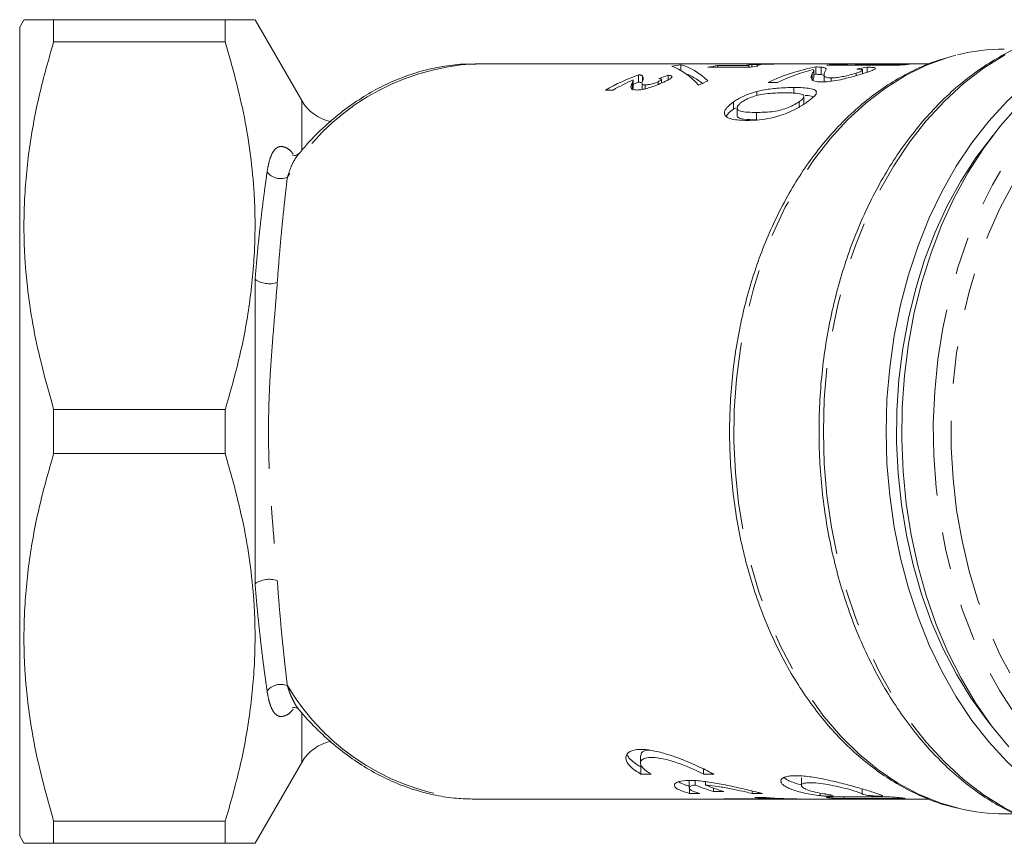
# Model space of a CAD drawing. Units: millimetres. Extents: x 139 to 207, y 72 to 273.
# Drawn here: x 139 to 173, y 72 to 100 of the extents above; entities that cross this region are included whole.
import ezdxf

# ---------------------------------------------------------------- set-up
doc = ezdxf.new("R2010")
doc.units = ezdxf.units.MM
doc.linetypes.add('PHANTOM', pattern=[12.7, 6.35, -1.27, 1.27, -1.27, 1.27, -1.27])

msp = doc.modelspace()

# ---------------------------------------------------------------- linework, layer by layer
at = {"color": 7, "linetype": 'Continuous', "lineweight": 15}
for p, q in [((139.296, 100.164), (139.151, 99.914)), ((140.306, 100.164), (140.306, 99.413)), ((146.141, 100.164), (140.306, 100.164)), ((146.141, 99.413), (146.141, 100.164)), ((148.739, 97.414), (147.151, 100.164)), ((139.151, 72.414), (139.151, 99.914)), ((146.141, 99.413), (140.306, 99.413)), ((168.002, 98.664), (154.637, 98.664)), ((161.629, 98.439), (161.629, 98.627)), ((162.548, 98.547), (163.998, 98.547)), ((163.935, 98.602), (162.874, 98.602)), ((162.874, 98.547), (162.874, 98.602)), ((163.938, 98.612), (163.935, 98.602)), ((163.935, 98.547), (163.935, 98.602)), ((164.361, 98.646), (164.034, 98.646)), ((164.034, 98.554), (164.034, 98.646)), ((164.036, 98.656), (164.036, 98.663)), ((164.227, 98.602), (164.227, 98.587)), ((164.333, 98.653), (164.803, 98.653)), ((165.129, 98.664), (164.66, 98.664)), ((164.66, 98.653), (164.66, 98.664)), ((166.142, 98.188), (166.142, 98.438)), ((166.21, 98.307), (166.21, 98.557)), ((166.397, 98.3), (166.397, 98.55)), ((166.591, 98.616), (169.066, 98.616)), ((166.96, 98.616), (166.96, 98.651)), ((169.415, 98.65), (167.568, 98.65)), ((167.568, 98.616), (167.568, 98.65)), ((167.804, 98.329), (167.804, 98.45)), ((167.955, 98.379), (167.955, 98.551)), ((170.073, 98.664), (168.661, 98.664)), ((160.003, 97.859), (160.003, 98.109)), ((160.191, 98.038), (160.191, 98.288)), ((160.35, 98.199), (160.32, 98.255)), ((160.32, 98.065), (160.32, 98.255)), ((160.966, 98.01), (160.966, 98.129)), ((161.199, 98.123), (161.199, 98.275)), ((166.087, 98.139), (166.087, 98.321)), ((166.142, 98.294), (166.21, 98.307)), ((166.397, 98.3), (166.496, 98.272)), ((166.496, 98.298), (166.496, 98.048)), ((166.73, 98.072), (166.73, 98.184)), ((167.582, 98.26), (167.582, 98.348)), ((159.066, 97.774), (159.32, 97.774)), ((160.307, 97.996), (160.307, 97.792)), ((160.311, 97.978), (160.312, 97.996)), ((160.311, 97.793), (160.311, 97.978)), ((160.413, 97.814), (160.413, 97.947)), ((160.85, 97.96), (160.85, 98.055)), ((164.592, 98.032), (164.909, 98.032)), ((165.464, 97.668), (165.464, 97.857)), ((164.209, 97.586), (164.209, 97.723)), ((165.81, 97.309), (165.81, 97.555)), ((163.418, 97.119), (163.418, 97.369)), ((163.418, 97.119), (163.509, 97.171)), ((163.541, 97.164), (163.541, 96.912)), ((165.643, 97.196), (165.643, 97.372)), ((147.151, 80.988), (147.151, 91.341)), ((140.306, 86.916), (140.306, 85.413)), ((146.141, 86.916), (140.306, 86.916)), ((146.141, 85.413), (146.141, 86.916)), ((146.141, 85.413), (140.306, 85.413)), ((160.254, 75.145), (160.254, 74.898)), ((147.151, 72.164), (148.739, 74.914)), ((160.271, 74.764), (160.271, 74.514)), ((162.395, 74.689), (162.395, 74.514)), ((160.621, 74.514), (160.271, 74.514)), ((162.746, 74.514), (162.395, 74.514)), ((165.724, 74.392), (165.724, 74.131)), ((161.904, 74.298), (161.904, 74.048)), ((161.921, 74.045), (161.921, 73.859)), ((162.114, 74.296), (162.114, 74.143)), ((162.464, 74.259), (162.464, 74.143)), ((162.738, 74.039), (162.738, 73.926)), ((154.637, 73.664), (154.543, 73.665)), ((154.637, 73.664), (167.417, 73.664)), ((162.271, 73.859), (161.921, 73.859)), ((163.088, 73.926), (162.738, 73.926)), ((165.013, 73.675), (163.085, 73.675)), ((163.338, 73.675), (163.338, 73.665)), ((163.338, 73.665), (165.813, 73.665)), ((164.045, 73.944), (164.045, 73.859)), ((164.396, 73.859), (164.045, 73.859)), ((164.433, 73.725), (164.141, 73.725)), ((169.49, 73.664), (170.051, 73.664)), ((172.621, 73.164), (172.982, 73.164)), ((140.306, 72.916), (140.306, 72.164)), ((146.141, 72.916), (140.306, 72.916)), ((146.141, 72.164), (146.141, 72.916)), ((139.151, 72.414), (139.296, 72.164)), ((146.141, 72.164), (140.306, 72.164))]:
    msp.add_line(p, q, dxfattribs=at)
at = {"color": 8, "linetype": 'PHANTOM', "lineweight": 0}
for p, q in [((159.973, 97.767), (159.973, 98.017)), ((148.739, 95.752), (148.739, 97.414)), ((164.196, 96.761), (164.196, 97.011)), ((148.739, 74.914), (148.739, 76.586)), ((167.793, 74.013), (167.793, 73.843)), ((166.367, 73.871), (166.367, 73.785)), ((167.179, 73.741), (167.179, 73.683)), ((169.152, 73.707), (169.152, 73.683))]:
    msp.add_line(p, q, dxfattribs=at)
at = {"color": 7, "linetype": 'Continuous', "lineweight": 15, "flags": 128}
for points in [[(178.59, 99.909), (178.519, 99.912), (177.746, 99.89), (176.976, 99.781), (176.216, 99.587), (175.468, 99.307), (174.739, 98.945), (174.032, 98.501), (173.353, 97.98), (172.705, 97.384), (172.092, 96.717), (171.519, 95.983), (170.989, 95.187), (170.505, 94.335), (170.071, 93.43), (169.689, 92.48), (169.361, 91.489), (169.09, 90.465), (168.878, 89.414), (168.725, 88.342), (168.633, 87.257), (168.602, 86.164)], [(160.003, 97.968), (160.048, 97.985), (160.191, 98.038)], [(172.772, 75.439), (172.189, 76.156), (171.647, 76.937), (171.152, 77.776), (170.705, 78.668), (170.309, 79.607), (169.968, 80.588), (169.683, 81.605), (169.456, 82.65), (169.288, 83.717), (169.181, 84.8), (169.135, 85.891), (169.15, 86.984), (169.227, 88.072), (169.364, 89.148), (169.562, 90.205), (169.818, 91.236), (170.132, 92.236), (170.501, 93.197), (170.922, 94.113), (171.394, 94.979), (171.913, 95.79), (172.475, 96.54), (173.078, 97.224)], [(172.226, 96.223), (172.203, 96.195), (171.652, 95.466), (171.145, 94.676), (170.684, 93.831), (170.272, 92.937), (169.913, 91.999), (169.608, 91.022), (169.36, 90.015), (169.17, 88.982), (169.04, 87.931), (168.969, 86.869), (168.96, 85.802), (169.011, 84.737), (169.122, 83.682), (169.293, 82.643), (169.523, 81.626), (169.809, 80.639), (170.151, 79.688), (170.546, 78.779), (170.992, 77.918), (171.485, 77.11), (172.022, 76.361), (172.226, 76.106)], [(168.602, 86.164), (168.633, 85.072), (168.725, 83.986), (168.878, 82.915), (169.09, 81.863), (169.361, 80.839), (169.689, 79.849), (170.071, 78.899), (170.505, 77.994), (170.989, 77.141), (171.519, 76.345), (172.092, 75.612), (172.705, 74.945), (173.353, 74.349), (174.032, 73.827), (174.739, 73.384), (175.468, 73.021), (176.216, 72.742), (176.976, 72.547), (177.746, 72.439), (178.519, 72.417), (178.59, 72.419)]]:
    msp.add_lwpolyline(points, dxfattribs=at)
at = {"color": 8, "linetype": 'PHANTOM', "lineweight": 0, "flags": 128}
for points in [[(174.532, 72.616), (174.103, 72.736), (173.354, 73.013), (172.623, 73.375), (171.915, 73.817), (171.233, 74.337), (170.584, 74.933), (169.97, 75.6), (169.395, 76.334), (168.863, 77.13), (168.378, 77.983), (167.943, 78.889), (167.559, 79.84), (167.231, 80.832), (166.959, 81.857), (166.746, 82.91), (166.593, 83.983), (166.501, 85.07), (166.47, 86.164), (166.501, 87.258), (166.593, 88.346), (166.746, 89.419), (166.959, 90.472), (167.231, 91.497), (167.559, 92.489), (167.943, 93.44), (168.378, 94.345), (168.863, 95.199), (169.395, 95.995), (169.97, 96.729), (170.584, 97.396), (171.233, 97.991), (171.915, 98.512), (172.623, 98.954), (173.354, 99.315), (174.103, 99.593), (174.571, 99.722)], [(178.248, 99.707), (178.008, 99.643), (177.257, 99.385), (176.522, 99.043), (175.81, 98.62), (175.123, 98.117), (174.466, 97.54), (173.845, 96.89), (173.261, 96.173), (172.72, 95.392), (172.224, 94.553), (171.778, 93.661), (171.382, 92.721), (171.041, 91.74), (170.756, 90.724), (170.529, 89.679), (170.361, 88.612), (170.254, 87.529), (170.207, 86.438), (170.223, 85.345), (170.3, 84.257), (170.437, 83.181), (170.635, 82.124), (170.891, 81.092), (171.205, 80.093), (171.573, 79.132), (171.995, 78.216), (172.466, 77.349), (172.985, 76.539), (173.548, 75.789), (174.151, 75.105), (174.791, 74.491), (175.463, 73.95), (176.163, 73.487), (176.887, 73.104), (177.63, 72.804), (178.388, 72.588), (179.156, 72.458), (179.928, 72.414)], [(186.746, 95.917), (186.543, 96.179), (185.953, 96.86), (185.326, 97.472), (184.666, 98.011), (183.978, 98.473), (183.266, 98.855), (182.534, 99.155), (181.787, 99.37), (181.031, 99.5), (180.27, 99.544), (179.508, 99.5), (178.752, 99.37), (178.006, 99.155), (177.274, 98.855), (176.561, 98.473), (175.873, 98.011), (175.213, 97.472), (174.586, 96.86), (173.996, 96.179), (173.447, 95.433), (172.941, 94.626), (172.484, 93.765), (172.077, 92.854), (171.722, 91.9), (171.424, 90.909), (171.183, 89.887), (171, 88.841), (170.878, 87.777), (170.817, 86.703), (170.817, 85.626), (170.878, 84.552), (171, 83.488), (171.183, 82.442), (171.424, 81.42), (171.722, 80.429), (172.077, 79.475), (172.484, 78.564), (172.941, 77.703), (173.447, 76.896), (173.996, 76.15), (174.586, 75.468), (175.213, 74.856), (175.873, 74.317), (176.561, 73.856), (177.274, 73.473), (178.006, 73.174), (178.752, 72.958), (179.508, 72.828), (180.27, 72.785), (180.27, 72.785)], [(171.103, 73.343), (170.427, 73.54), (169.707, 73.835), (169.007, 74.211), (168.331, 74.667), (167.683, 75.199), (167.068, 75.804), (166.49, 76.478), (165.953, 77.216), (165.459, 78.014), (165.014, 78.866), (164.619, 79.766), (164.277, 80.709), (163.991, 81.688), (163.762, 82.697), (163.591, 83.728), (163.481, 84.776), (163.432, 85.833), (163.443, 86.893), (163.515, 87.947), (163.648, 88.99), (163.841, 90.014), (164.092, 91.012), (164.399, 91.978), (164.761, 92.906), (165.175, 93.788), (165.639, 94.621), (166.149, 95.397), (166.702, 96.111), (167.295, 96.76), (167.922, 97.338), (168.581, 97.842), (169.267, 98.268), (169.975, 98.614), (170.701, 98.878), (171.033, 98.969)]]:
    msp.add_lwpolyline(points, dxfattribs=at)
at = {"color": 7, "linetype": 'Continuous', "lineweight": 15}
for centre, radius, start, end in [((172.626, 92.576), 6.589, 90.0427, 103.9895), ((162.314, 92.33), 6.334, 96.2147, 99.0693), ((163.772, 92.283), 6.383, 98.0886, 101.06), ((164.156, 92.409), 6.255, 91.1035, 92.6769), ((165.224, 92.272), 6.393, 98.8467, 101.0585), ((167.462, 91.937), 6.737, 100.7093, 115.2143), ((165.172, 92.409), 6.256, 90.3871, 93.3781), ((167.814, 91.846), 6.834, 104.3531, 115.1542), ((167.37, 92.371), 6.293, 93.7365, 97.1105), ((169.845, 92.37), 6.294, 93.9179, 97.1102), ((162.598, 91.54), 7.165, 109.6368, 119.5348), ((162.92, 91.405), 7.316, 113.5025, 119.4796), ((165.495, 91.483), 7.23, 114.1051, 116.8508), ((150.038, 98.164), 1.5, 210, 258.4177), ((150.038, 74.164), 1.5, 101.7435, 150), ((164.655, 80.444), 6.794, 248.0334, 253.6086), ((165.006, 80.444), 6.794, 248.0334, 253.6086), ((163.444, 79.921), 6.257, 266.7112, 269.0374), ((165.918, 79.919), 6.254, 267.5381, 269.0376), ((172.628, 79.766), 6.602, 256.6476, 269.9417)]:
    msp.add_arc(centre, radius, start, end, dxfattribs=at)
at = {"color": 8, "linetype": 'PHANTOM', "lineweight": 0}
for centre, radius, start, end in [((155.04, 90.782), 7.893, 92.9295, 149.3571), ((148.027, 95.359), 0.598, 218.8419, 291.9022), ((147.64, 92.045), 0.858, 235.2533, 288.1637), ((147.64, 80.283), 0.858, 71.8363, 124.7467), ((148.027, 76.969), 0.598, 68.0978, 141.1581), ((155.053, 81.558), 7.909, 210.665, 266.3032)]:
    msp.add_arc(centre, radius, start, end, dxfattribs=at)
at = {"color": 7, "linetype": 'Continuous', "lineweight": 15}
for centre, major_axis, ratio, start_param, end_param in [((160.86, 86.164), (0, 12.5), 0.325225, 5.939523, 6.170819), ((161.317, 86.164), (0, 12.5), 0.325225, 5.976865, 6.206365), ((162.073, 86.164), (54.212, 0), 0.230578, 1.529091, 1.537751), ((164.996, 86.164), (70.519, 0), 0.177258, 1.575567, 1.584413), ((168.002, 86.164), (22.603, 0), 0.553016, 1.556218, 1.616916), ((168.661, 86.164), (22.603, 0), 0.553016, 1.570796, 1.619162), ((169.263, 86.164), (0, 12.5), 0.777817, 0.134909, 0.171234), ((163.605, 86.164), (0, 12.5), 0.777541, 0.250246, 0.284276), ((161.317, 85.914), (0, 12.5), 0.325225, 6.024037, 6.16404), ((-112.072, 86.164), (2523.291, 0), 0.004954, 4.823087, 4.823874), ((29.728, 86.164), (2523.291, 0), 0.004954, 4.766889, 4.767672), ((100.629, 86.164), (2523.291, 0), 0.004954, 4.738865, 4.73932)]:
    msp.add_ellipse(centre, major_axis=major_axis, ratio=ratio, start_param=start_param, end_param=end_param, dxfattribs=at)
for points, knots in [([(139.301, 100.164), (139.301, 100.164), (139.299, 100.164), (139.347, 100.164), (139.441, 100.164), (139.586, 100.164), (139.783, 100.164), (140.021, 100.164), (140.211, 100.164), (140.306, 100.164)], [0, 0, 0, 0, 0.086386, 0.228365, 0.370592, 0.527345, 0.684367, 0.842089, 1, 1, 1, 1]), ([(146.141, 100.164), (146.241, 100.164), (146.44, 100.164), (146.688, 100.164), (146.891, 100.164), (147.029, 100.164), (147.133, 100.164), (147.134, 100.164), (147.134, 100.164)], [0, 0, 0, 0, 0.1658941, 0.3319936, 0.4988434, 0.6660093, 0.8045199, 1, 1, 1, 1]), ([(140.306, 99.413), (140.137, 98.82), (139.798, 97.634), (139.458, 95.809), (139.282, 93.952), (139.294, 92.266), (139.438, 90.777), (139.713, 89.046), (140.068, 87.77), (140.306, 86.916)], [0, 0, 0, 0, 0.144829, 0.289618, 0.437824, 0.586016, 0.688928, 0.79185, 1, 1, 1, 1]), ([(146.141, 86.916), (146.31, 87.509), (146.649, 88.695), (146.99, 90.52), (147.165, 92.376), (147.153, 94.063), (147.01, 95.551), (146.735, 97.283), (146.379, 98.559), (146.141, 99.413)], [0, 0, 0, 0, 0.144829, 0.289618, 0.437824, 0.586016, 0.688928, 0.79185, 1, 1, 1, 1]), ([(174.515, 99.706), (174.415, 99.684), (174.072, 99.61), (173.497, 99.404), (172.794, 99.092), (172.11, 98.702), (171.448, 98.243), (170.813, 97.717), (170.208, 97.125), (169.637, 96.471), (169.102, 95.76), (168.608, 94.994), (168.156, 94.179), (167.749, 93.319), (167.39, 92.42), (167.079, 91.485), (166.82, 90.521), (166.614, 89.533), (166.46, 88.527), (166.361, 87.507), (166.317, 86.48), (166.328, 85.451), (166.393, 84.425), (166.513, 83.41), (166.687, 82.41), (166.915, 81.43), (167.194, 80.476), (167.524, 79.554), (167.902, 78.669), (168.328, 77.825), (168.798, 77.027), (169.31, 76.28), (169.861, 75.589), (170.449, 74.957), (171.07, 74.388), (171.72, 73.886), (172.396, 73.453), (173.093, 73.094), (173.786, 72.811), (174.252, 72.686), (174.474, 72.626)], [0, 0, 0, 0, 0.01079, 0.037206, 0.063677, 0.090214, 0.116821, 0.143496, 0.17023, 0.197012, 0.22383, 0.250675, 0.277536, 0.304406, 0.331281, 0.358155, 0.385027, 0.411896, 0.438763, 0.465627, 0.492491, 0.519356, 0.546222, 0.573091, 0.599964, 0.626842, 0.653727, 0.680619, 0.707518, 0.734422, 0.76133, 0.788235, 0.815132, 0.842012, 0.868865, 0.895676, 0.922435, 0.949128, 0.975748, 1, 1, 1, 1]), ([(170.975, 98.958), (170.768, 98.902), (170.325, 98.784), (169.663, 98.511), (168.989, 98.161), (168.338, 97.738), (167.711, 97.246), (167.114, 96.689), (166.549, 96.069), (166.02, 95.39), (165.53, 94.656), (165.083, 93.872), (164.68, 93.042), (164.324, 92.171), (164.018, 91.266), (163.763, 90.33), (163.56, 89.37), (163.41, 88.391), (163.315, 87.399), (163.274, 86.4), (163.289, 85.399), (163.359, 84.403), (163.483, 83.417), (163.661, 82.447), (163.892, 81.499), (164.175, 80.578), (164.507, 79.69), (164.889, 78.839), (165.316, 78.031), (165.788, 77.272), (166.301, 76.565), (166.852, 75.914), (167.438, 75.325), (168.056, 74.801), (168.702, 74.344), (169.371, 73.958), (170.06, 73.65), (170.62, 73.449), (170.953, 73.378), (171.047, 73.358)], [0, 0, 0, 0, 0.023889, 0.051076, 0.078332, 0.105666, 0.133076, 0.160557, 0.188095, 0.215678, 0.243293, 0.270928, 0.298576, 0.32623, 0.353883, 0.381535, 0.409184, 0.436829, 0.464473, 0.492116, 0.519759, 0.547405, 0.575054, 0.602708, 0.630368, 0.658036, 0.685711, 0.713394, 0.741083, 0.768774, 0.79646, 0.824134, 0.851784, 0.879398, 0.906959, 0.934455, 0.961872, 0.989205, 1, 1, 1, 1]), ([(154.667, 98.655), (154.52, 98.657), (154.134, 98.66), (153.51, 98.581), (152.801, 98.425), (152.104, 98.192), (151.423, 97.886), (150.761, 97.508), (150.123, 97.06), (149.513, 96.541), (149.018, 96.056), (148.741, 95.721), (148.644, 95.603)], [0, 0, 0, 0, 0.065837, 0.173827, 0.28185, 0.390122, 0.498822, 0.608069, 0.717918, 0.82836, 0.939333, 1, 1, 1, 1]), ([(164.034, 98.646), (164.013, 98.642), (163.969, 98.636), (163.95, 98.628), (163.941, 98.625)], [0, 0, 0, 0, 0.499867, 1, 1, 1, 1]), ([(164.241, 98.589), (164.234, 98.594), (164.221, 98.604), (164.244, 98.625), (164.314, 98.637), (164.361, 98.646)], [0, 0, 0, 0, 0.251168, 0.502212, 1, 1, 1, 1]), ([(166.12, 98.467), (166.13, 98.458), (166.154, 98.435), (166.119, 98.385), (166.098, 98.342), (166.087, 98.321)], [0, 0, 0, 0, 0.248376, 0.623588, 1, 1, 1, 1]), ([(166.397, 98.55), (166.385, 98.552), (166.361, 98.554), (166.301, 98.556), (166.247, 98.557), (166.21, 98.557)], [0, 0, 0, 0, 0.250591, 0.501502, 1, 1, 1, 1]), ([(166.532, 98.414), (166.543, 98.43), (166.564, 98.461), (166.568, 98.501), (166.527, 98.532), (166.441, 98.544), (166.397, 98.55)], [0, 0, 0, 0, 0.24042, 0.482337, 0.736104, 1, 1, 1, 1]), ([(166.73, 98.184), (166.678, 98.187), (166.554, 98.195), (166.49, 98.255), (166.495, 98.334), (166.52, 98.387), (166.532, 98.414)], [0, 0, 0, 0, 0.160224, 0.379049, 0.687998, 1, 1, 1, 1]), ([(167.606, 98.481), (167.661, 98.48), (167.756, 98.478), (167.813, 98.46), (167.797, 98.433), (167.723, 98.395), (167.631, 98.365), (167.582, 98.348)], [0, 0, 0, 0, 0.240521, 0.419303, 0.597995, 0.782552, 1, 1, 1, 1]), ([(167.86, 98.346), (167.962, 98.38), (168.134, 98.436), (168.249, 98.495), (168.235, 98.531), (168.112, 98.546), (167.997, 98.55), (167.955, 98.551)], [0, 0, 0, 0, 0.278484, 0.470859, 0.664099, 0.879614, 1, 1, 1, 1]), ([(160.003, 98.109), (160.003, 98.104), (160.002, 98.087), (159.991, 98.056), (159.979, 98.03), (159.973, 98.017)], [0, 0, 0, 0, 0.2083117, 0.6037578, 1, 1, 1, 1]), ([(160.32, 98.255), (160.314, 98.259), (160.304, 98.267), (160.278, 98.277), (160.241, 98.285), (160.208, 98.287), (160.191, 98.288)], [0, 0, 0, 0, 0.2499078, 0.5002967, 0.7473246, 1, 1, 1, 1]), ([(160.316, 98.055), (160.326, 98.081), (160.343, 98.127), (160.346, 98.166), (160.348, 98.183)], [0, 0, 0, 0, 0.56795, 1, 1, 1, 1]), ([(160.88, 98.163), (160.901, 98.159), (160.94, 98.152), (160.971, 98.136), (160.959, 98.112), (160.914, 98.085), (160.87, 98.064), (160.85, 98.055)], [0, 0, 0, 0, 0.253257, 0.469933, 0.618068, 0.824686, 1, 1, 1, 1]), ([(161.048, 98.046), (161.128, 98.084), (161.253, 98.143), (161.336, 98.209), (161.324, 98.254), (161.245, 98.267), (161.199, 98.275)], [0, 0, 0, 0, 0.338329, 0.530786, 0.724552, 1, 1, 1, 1]), ([(166.087, 98.321), (166.064, 98.267), (166.029, 98.183), (166.119, 98.081), (166.271, 98.049), (166.388, 98.047), (166.416, 98.047)], [0, 0, 0, 0, 0.467564, 0.717534, 0.932906, 1, 1, 1, 1]), ([(166.111, 98.117), (166.118, 98.129), (166.133, 98.155), (166.139, 98.176), (166.142, 98.188)], [0, 0, 0, 0, 0.465976, 1, 1, 1, 1]), ([(166.21, 98.307), (166.229, 98.307), (166.266, 98.307), (166.333, 98.305), (166.372, 98.302), (166.397, 98.3)], [0, 0, 0, 0, 0.250608, 0.501484, 1, 1, 1, 1]), ([(166.416, 98.047), (166.497, 98.05), (166.661, 98.055), (166.967, 98.106), (167.278, 98.175), (167.591, 98.26), (167.766, 98.316), (167.86, 98.346)], [0, 0, 0, 0, 0.192851, 0.387406, 0.564271, 0.765693, 1, 1, 1, 1]), ([(167.582, 98.348), (167.513, 98.327), (167.393, 98.289), (167.17, 98.237), (166.965, 98.2), (166.816, 98.185), (166.749, 98.184), (166.73, 98.184)], [0, 0, 0, 0, 0.284627, 0.4996, 0.714336, 0.920176, 1, 1, 1, 1]), ([(159.973, 98.017), (159.96, 97.987), (159.94, 97.94), (159.924, 97.876), (159.931, 97.847), (159.934, 97.832)], [0, 0, 0, 0, 0.498148, 0.7483623, 1, 1, 1, 1]), ([(159.934, 97.832), (159.944, 97.821), (159.967, 97.796), (160.039, 97.776), (160.108, 97.774), (160.131, 97.774)], [0, 0, 0, 0, 0.3305513, 0.7810325, 1, 1, 1, 1]), ([(159.973, 97.767), (159.981, 97.785), (159.992, 97.81), (160.002, 97.84), (160.003, 97.854), (160.003, 97.859)], [0, 0, 0, 0, 0.526108, 0.789863, 1, 1, 1, 1]), ([(160.131, 97.774), (160.175, 97.776), (160.263, 97.78), (160.439, 97.817), (160.626, 97.871), (160.843, 97.952), (160.969, 98.01), (161.048, 98.046)], [0, 0, 0, 0, 0.156691, 0.314506, 0.498078, 0.687896, 1, 1, 1, 1]), ([(160.191, 98.038), (160.207, 98.037), (160.241, 98.035), (160.291, 98.025), (160.308, 98.013), (160.32, 98.005)], [0, 0, 0, 0, 0.250169, 0.501069, 1, 1, 1, 1]), ([(160.413, 97.947), (160.399, 97.948), (160.361, 97.949), (160.325, 97.96), (160.315, 97.973), (160.311, 97.978)], [0, 0, 0, 0, 0.250008, 0.68242, 1, 1, 1, 1]), ([(160.85, 98.055), (160.815, 98.04), (160.759, 98.015), (160.657, 97.983), (160.568, 97.962), (160.482, 97.949), (160.437, 97.948), (160.413, 97.947)], [0, 0, 0, 0, 0.284933, 0.46357, 0.642773, 0.815141, 1, 1, 1, 1]), ([(165.464, 97.857), (165.374, 97.857), (165.193, 97.855), (164.85, 97.833), (164.515, 97.794), (164.275, 97.738), (164.209, 97.723)], [0, 0, 0, 0, 0.249688, 0.499741, 0.86398, 1, 1, 1, 1]), ([(165.925, 97.369), (166.01, 97.432), (166.157, 97.54), (166.248, 97.667), (166.225, 97.761), (166.077, 97.82), (165.84, 97.85), (165.625, 97.857), (165.496, 97.857), (165.464, 97.857)], [0, 0, 0, 0, 0.175064, 0.301776, 0.428424, 0.605825, 0.774316, 0.943359, 1, 1, 1, 1]), ([(164.209, 97.723), (164.147, 97.705), (164.02, 97.669), (163.789, 97.582), (163.583, 97.48), (163.462, 97.398), (163.418, 97.369)], [0, 0, 0, 0, 0.2042379, 0.415766, 0.7914497, 1, 1, 1, 1]), ([(163.704, 97.369), (163.767, 97.408), (163.889, 97.483), (164.126, 97.568), (164.394, 97.636), (164.746, 97.672), (164.99, 97.676), (165.147, 97.678)], [0, 0, 0, 0, 0.151183, 0.29053, 0.419494, 0.626026, 1, 1, 1, 1]), ([(165.147, 97.678), (165.215, 97.677), (165.351, 97.676), (165.569, 97.663), (165.74, 97.641), (165.791, 97.6), (165.802, 97.59)], [0, 0, 0, 0, 0.2501, 0.500409, 0.883399, 1, 1, 1, 1]), ([(165.797, 97.555), (165.798, 97.539), (165.8, 97.502), (165.728, 97.434), (165.665, 97.388), (165.643, 97.372)], [0, 0, 0, 0, 0.3374838, 0.771401, 1, 1, 1, 1]), ([(165.851, 97.591), (165.925, 97.586), (166.043, 97.578), (166.108, 97.547), (166.133, 97.535)], [0, 0, 0, 0, 0.624273, 1, 1, 1, 1]), ([(163.418, 97.369), (163.335, 97.305), (163.183, 97.188), (163.09, 97.02), (163.124, 96.883), (163.344, 96.766), (163.644, 96.743), (163.855, 96.741), (163.877, 96.741)], [0, 0, 0, 0, 0.171314, 0.311064, 0.451199, 0.636385, 0.961472, 1, 1, 1, 1]), ([(163.171, 96.883), (163.193, 96.916), (163.247, 96.995), (163.355, 97.074), (163.418, 97.119)], [0, 0, 0, 0, 0.423158, 1, 1, 1, 1]), ([(164.196, 97.011), (164.096, 97.012), (163.899, 97.015), (163.673, 97.042), (163.541, 97.102), (163.533, 97.192), (163.594, 97.287), (163.673, 97.347), (163.704, 97.369)], [0, 0, 0, 0, 0.242965, 0.482929, 0.627793, 0.773792, 0.91304, 1, 1, 1, 1]), ([(163.877, 96.741), (163.987, 96.743), (164.206, 96.746), (164.567, 96.793), (164.923, 96.877), (165.258, 96.992), (165.581, 97.15), (165.795, 97.28), (165.907, 97.357), (165.925, 97.369)], [0, 0, 0, 0, 0.183712, 0.366367, 0.532402, 0.662136, 0.792093, 0.96634, 1, 1, 1, 1]), ([(165.643, 97.372), (165.58, 97.332), (165.458, 97.253), (165.222, 97.153), (164.96, 97.07), (164.604, 97.018), (164.358, 97.014), (164.196, 97.011)], [0, 0, 0, 0, 0.150887, 0.293538, 0.422745, 0.617548, 1, 1, 1, 1]), ([(163.545, 96.912), (163.543, 96.909), (163.531, 96.875), (163.591, 96.818), (163.81, 96.767), (164.044, 96.763), (164.196, 96.761)], [0, 0, 0, 0, 0.017996, 0.20478, 0.487784, 1, 1, 1, 1]), ([(148.634, 95.604), (148.635, 95.605), (148.641, 95.615), (148.604, 95.573), (148.506, 95.541), (148.418, 95.56), (148.422, 95.559), (148.423, 95.558)], [0, 0, 0, 0, 0.0346407, 0.3225599, 0.6256206, 0.8807125, 1, 1, 1, 1]), ([(140.306, 85.413), (140.137, 84.82), (139.798, 83.634), (139.458, 81.809), (139.282, 79.952), (139.294, 78.266), (139.438, 76.777), (139.713, 75.046), (140.068, 73.77), (140.306, 72.916)], [0, 0, 0, 0, 0.144829, 0.289618, 0.437824, 0.586016, 0.688928, 0.79185, 1, 1, 1, 1]), ([(146.141, 72.916), (146.31, 73.509), (146.649, 74.695), (146.99, 76.52), (147.165, 78.376), (147.153, 80.063), (147.01, 81.551), (146.735, 83.283), (146.379, 84.559), (146.141, 85.413)], [0, 0, 0, 0, 0.144829, 0.289618, 0.437824, 0.586016, 0.688928, 0.79185, 1, 1, 1, 1]), ([(148.419, 76.769), (148.418, 76.768), (148.409, 76.762), (148.455, 76.785), (148.557, 76.776), (148.63, 76.729), (148.631, 76.728), (148.631, 76.727)], [0, 0, 0, 0, 0.025682, 0.248652, 0.517498, 0.812881, 1, 1, 1, 1]), ([(148.634, 76.726), (148.639, 76.719), (148.82, 76.486), (149.213, 76.08), (149.812, 75.518), (150.447, 75.031), (151.107, 74.612), (151.79, 74.267), (152.49, 73.997), (153.202, 73.806), (153.885, 73.691), (154.331, 73.676), (154.536, 73.67)], [0, 0, 0, 0, 0.003472, 0.117942, 0.232147, 0.345966, 0.459279, 0.571982, 0.684016, 0.795382, 0.906155, 1, 1, 1, 1]), ([(160.271, 74.514), (160.137, 74.6), (159.868, 74.773), (159.724, 75.044), (159.799, 75.259), (160.09, 75.365), (160.506, 75.353), (160.984, 75.252), (161.512, 75.08), (162.076, 74.849), (162.493, 74.65), (162.696, 74.541), (162.746, 74.514)], [0, 0, 0, 0, 0.118949, 0.237858, 0.356391, 0.463819, 0.557252, 0.645814, 0.739878, 0.845351, 0.96173, 1, 1, 1, 1]), ([(160.265, 75.145), (160.273, 75.186), (160.29, 75.272), (160.429, 75.332), (160.56, 75.327), (160.583, 75.326)], [0, 0, 0, 0, 0.433905, 0.902071, 1, 1, 1, 1]), ([(159.817, 75.176), (159.824, 75.153), (159.855, 75.047), (160.038, 74.899), (160.225, 74.79), (160.271, 74.764)], [0, 0, 0, 0, 0.176873, 0.796308, 1, 1, 1, 1]), ([(162.395, 74.514), (162.276, 74.575), (162.039, 74.697), (161.585, 74.878), (161.132, 75.019), (160.739, 75.088), (160.458, 75.082), (160.291, 75.015), (160.233, 74.9), (160.301, 74.744), (160.457, 74.608), (160.589, 74.532), (160.621, 74.514)], [0, 0, 0, 0, 0.118804, 0.23763, 0.354561, 0.461196, 0.55639, 0.647541, 0.743093, 0.848206, 0.963069, 1, 1, 1, 1]), ([(161.921, 73.859), (161.793, 73.897), (161.538, 73.975), (161.384, 74.112), (161.425, 74.231), (161.672, 74.303), (162.076, 74.308), (162.584, 74.253), (163.151, 74.15), (163.731, 74.022), (164.148, 73.921), (164.346, 73.871), (164.396, 73.859)], [0, 0, 0, 0, 0.109829, 0.219604, 0.33038, 0.438848, 0.542335, 0.642919, 0.745252, 0.852167, 0.962559, 1, 1, 1, 1]), ([(166.367, 73.785), (166.274, 73.797), (166.084, 73.822), (165.824, 73.871), (165.589, 73.929), (165.39, 73.994), (165.227, 74.066), (165.108, 74.142), (165.036, 74.218), (165.015, 74.292), (165.047, 74.358), (165.131, 74.41), (165.264, 74.446), (165.435, 74.464), (165.641, 74.464), (165.868, 74.446), (166.118, 74.414), (166.382, 74.368), (166.66, 74.31), (166.945, 74.243), (167.232, 74.17), (167.512, 74.094), (167.776, 74.019), (168.01, 73.949), (168.209, 73.886), (168.341, 73.841), (168.426, 73.808), (168.457, 73.793), (168.473, 73.786)], [0, 0, 0, 0, 0.039001, 0.07915, 0.118145, 0.158233, 0.197964, 0.238788, 0.279564, 0.32152, 0.362242, 0.40425, 0.443174, 0.483365, 0.520125, 0.55799, 0.594208, 0.631405, 0.669014, 0.707602, 0.74733, 0.78814, 0.829068, 0.871203, 0.911707, 0.953454, 0.97661, 1, 1, 1, 1]), ([(165.126, 74.399), (165.146, 74.383), (165.197, 74.34), (165.336, 74.274), (165.515, 74.206), (165.66, 74.169), (165.724, 74.153)], [0, 0, 0, 0, 0.178101, 0.469637, 0.769794, 1, 1, 1, 1]), ([(161.553, 74.25), (161.619, 74.214), (161.713, 74.163), (161.874, 74.121), (161.921, 74.109)], [0, 0, 0, 0, 0.7054, 1, 1, 1, 1]), ([(162.114, 74.143), (162.083, 74.139), (161.982, 74.125), (161.891, 74.079), (161.91, 74.001), (162.048, 73.922), (162.206, 73.877), (162.271, 73.859)], [0, 0, 0, 0, 0.103084, 0.337225, 0.578097, 0.826822, 1, 1, 1, 1]), ([(164.045, 73.859), (163.975, 73.876), (163.798, 73.919), (163.439, 73.998), (163.006, 74.08), (162.673, 74.126), (162.507, 74.139), (162.464, 74.143)], [0, 0, 0, 0, 0.162561, 0.411767, 0.663765, 0.913012, 1, 1, 1, 1]), ([(167.793, 73.843), (167.784, 73.848), (167.743, 73.87), (167.608, 73.921), (167.34, 74.001), (167.003, 74.086), (166.636, 74.162), (166.287, 74.214), (166, 74.229), (165.805, 74.209), (165.711, 74.158), (165.729, 74.085), (165.863, 74.002), (166.106, 73.921), (166.351, 73.869), (166.499, 73.846), (166.53, 73.841)], [0, 0, 0, 0, 0.022871, 0.102054, 0.182301, 0.264159, 0.34663, 0.427539, 0.505227, 0.580439, 0.655769, 0.733559, 0.814379, 0.896816, 0.978755, 1, 1, 1, 1]), ([(164.141, 73.725), (164.211, 73.718), (164.351, 73.706), (164.569, 73.692), (164.79, 73.681), (164.938, 73.677), (165.013, 73.675)], [0, 0, 0, 0, 0.2501775, 0.500262, 0.7486289, 1, 1, 1, 1]), ([(165.65, 73.67), (165.551, 73.672), (165.355, 73.675), (165.046, 73.685), (164.736, 73.7), (164.535, 73.716), (164.433, 73.725)], [0, 0, 0, 0, 0.248793, 0.497336, 0.745982, 1, 1, 1, 1]), ([(166.53, 73.841), (166.541, 73.84), (166.59, 73.832), (166.67, 73.818), (166.751, 73.799), (166.791, 73.785), (166.803, 73.774), (166.785, 73.766), (166.728, 73.762), (166.639, 73.763), (166.53, 73.769), (166.435, 73.777), (166.382, 73.783), (166.367, 73.785)], [0, 0, 0, 0, 0.031071, 0.1395, 0.248805, 0.35798, 0.427459, 0.533951, 0.640463, 0.746557, 0.852489, 0.958698, 1, 1, 1, 1]), ([(167.179, 73.683), (167.148, 73.683), (167.087, 73.683), (166.971, 73.687), (166.852, 73.692), (166.741, 73.7), (166.652, 73.71), (166.594, 73.72), (166.574, 73.73), (166.594, 73.738), (166.639, 73.741), (166.674, 73.741), (166.682, 73.741)], [0, 0, 0, 0, 0.107048, 0.214094, 0.321186, 0.428429, 0.535935, 0.643752, 0.751737, 0.859542, 0.966825, 1, 1, 1, 1]), ([(167.417, 73.664), (167.412, 73.664), (167.377, 73.664), (167.34, 73.665), (167.318, 73.666), (167.339, 73.668), (167.384, 73.669), (167.419, 73.669), (167.427, 73.669)], [0, 0, 0, 0, 0.038289, 0.261129, 0.483992, 0.706928, 0.929873, 1, 1, 1, 1]), ([(168.473, 73.786), (168.473, 73.786), (168.48, 73.782), (168.487, 73.775), (168.47, 73.767), (168.412, 73.763), (168.324, 73.764), (168.214, 73.77), (168.095, 73.78), (167.981, 73.795), (167.883, 73.812), (167.82, 73.829), (167.801, 73.839), (167.793, 73.843)], [0, 0, 0, 0, 0.0075, 0.077004, 0.183494, 0.290003, 0.396091, 0.502015, 0.608218, 0.71512, 0.823022, 0.931922, 1, 1, 1, 1]), ([(168.574, 73.669), (168.637, 73.669), (168.763, 73.669), (168.985, 73.667), (169.226, 73.665), (169.397, 73.664), (169.487, 73.664), (169.49, 73.664)], [0, 0, 0, 0, 0.244164, 0.49541, 0.739574, 0.990817, 1, 1, 1, 1]), ([(168.655, 73.742), (168.685, 73.741), (168.746, 73.741), (168.862, 73.734), (168.981, 73.725), (169.092, 73.715), (169.181, 73.704), (169.24, 73.696), (169.26, 73.689), (169.24, 73.685), (169.195, 73.684), (169.16, 73.683), (169.152, 73.683)], [0, 0, 0, 0, 0.106715, 0.213418, 0.320457, 0.428084, 0.536052, 0.643977, 0.751618, 0.858954, 0.966088, 1, 1, 1, 1]), ([(140.306, 72.164), (140.212, 72.164), (140.023, 72.164), (139.785, 72.164), (139.587, 72.164), (139.401, 72.164), (139.302, 72.164), (139.301, 72.164), (139.3, 72.164)], [0, 0, 0, 0, 0.156855, 0.313882, 0.471531, 0.629439, 0.904532, 1, 1, 1, 1]), ([(147.147, 72.164), (147.148, 72.164), (147.153, 72.164), (147.117, 72.164), (147.033, 72.164), (146.892, 72.164), (146.69, 72.164), (146.442, 72.164), (146.242, 72.164), (146.141, 72.164)], [0, 0, 0, 0, 0.047565, 0.190648, 0.33399, 0.499765, 0.665868, 0.832821, 1, 1, 1, 1])]:
    msp.add_open_spline(points, degree=3, knots=knots, dxfattribs=at)
at = {"color": 8, "linetype": 'PHANTOM', "lineweight": 0}
for points, knots in [([(147.561, 94.984), (147.581, 95.101), (147.621, 95.333), (147.712, 95.587), (147.823, 95.763), (147.972, 95.869), (148.154, 95.849), (148.327, 95.747), (148.418, 95.636), (148.444, 95.604)], [0, 0, 0, 0, 0.172803, 0.345475, 0.492402, 0.639104, 0.835729, 0.953149, 1, 1, 1, 1]), ([(148.635, 95.603), (148.592, 95.546), (148.493, 95.416), (148.364, 95.148), (148.288, 94.92), (148.25, 94.805)], [0, 0, 0, 0, 0.278392, 0.636652, 1, 1, 1, 1]), ([(147.151, 91.341), (147.181, 91.684), (147.233, 92.284), (147.317, 93.076), (147.396, 93.753), (147.478, 94.395), (147.534, 94.788), (147.561, 94.984)], [0, 0, 0, 0, 0.249532, 0.434802, 0.621038, 0.810081, 1, 1, 1, 1]), ([(148.25, 94.805), (148.228, 94.617), (148.184, 94.24), (148.116, 93.617), (148.049, 92.948), (147.977, 92.162), (147.933, 91.567), (147.908, 91.23)], [0, 0, 0, 0, 0.185582, 0.371965, 0.56102, 0.751079, 1, 1, 1, 1]), ([(147.908, 91.23), (147.883, 90.912), (147.839, 90.341), (147.764, 89.465), (147.7, 88.631), (147.647, 87.769), (147.612, 86.843), (147.605, 85.86), (147.631, 84.888), (147.681, 83.98), (147.742, 83.136), (147.811, 82.302), (147.86, 81.729), (147.891, 81.33), (147.9, 81.199), (147.908, 81.098)], [0, 0, 0, 0, 0.101661, 0.182549, 0.264066, 0.347356, 0.431191, 0.528541, 0.626679, 0.707902, 0.789647, 0.873196, 0.957471, 0.967313, 1, 1, 1, 1]), ([(147.908, 81.098), (147.925, 80.868), (147.959, 80.405), (148.015, 79.747), (148.075, 79.114), (148.135, 78.533), (148.194, 78), (148.231, 77.683), (148.25, 77.524)], [0, 0, 0, 0, 0.169431, 0.339692, 0.512373, 0.685812, 0.842662, 1, 1, 1, 1]), ([(147.561, 77.344), (147.539, 77.506), (147.493, 77.829), (147.422, 78.368), (147.351, 78.953), (147.28, 79.592), (147.213, 80.268), (147.172, 80.748), (147.151, 80.988)], [0, 0, 0, 0, 0.156491, 0.313459, 0.483206, 0.653654, 0.826403, 1, 1, 1, 1]), ([(148.453, 76.73), (148.436, 76.709), (148.352, 76.604), (148.188, 76.494), (147.965, 76.447), (147.791, 76.59), (147.669, 76.847), (147.601, 77.097), (147.572, 77.278), (147.561, 77.344)], [0, 0, 0, 0, 0.030009, 0.151387, 0.328856, 0.570616, 0.737071, 0.903681, 1, 1, 1, 1]), ([(148.25, 77.524), (148.273, 77.453), (148.319, 77.309), (148.398, 77.114), (148.487, 76.938), (148.565, 76.806), (148.618, 76.747), (148.634, 76.73)], [0, 0, 0, 0, 0.22269, 0.446405, 0.67374, 0.902566, 1, 1, 1, 1])]:
    msp.add_open_spline(points, degree=3, knots=knots, dxfattribs=at)

doc.saveas('drawing.dxf')
